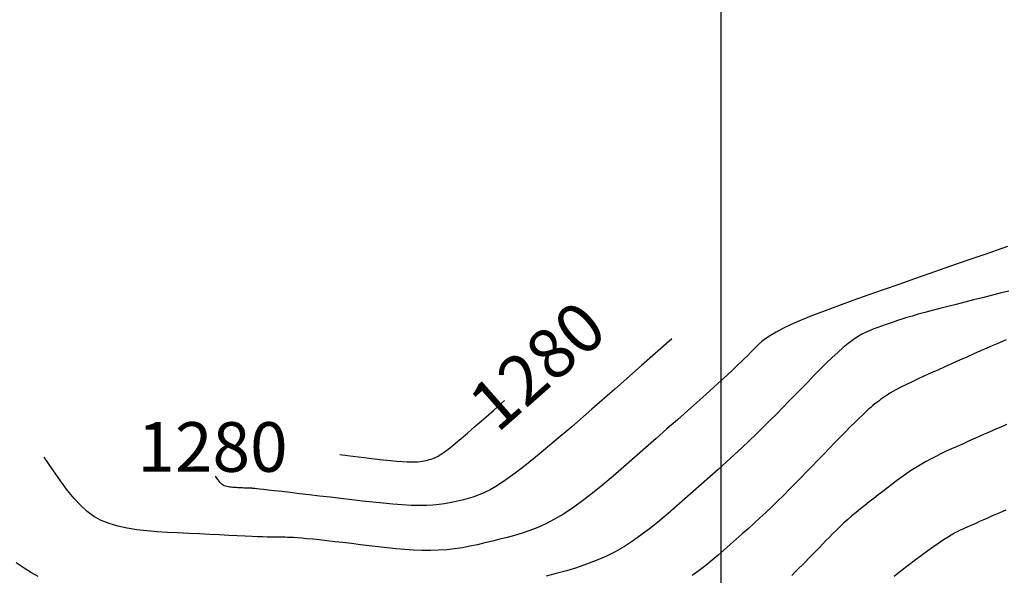
# Model space of a CAD drawing. Units: millimetres. Extents: x 181621 to 186229, y 8940800 to 8944800.
# Drawn here: x 183158 to 183217, y 8942142 to 8942176 of the extents above; entities that cross this region are included whole.
import ezdxf

# ---------------------------------------------------------------- set-up
doc = ezdxf.new("R2010")
doc.units = ezdxf.units.MM
for name, color, linetype in [('_cotas', 7, 'Continuous'), ('CNIVEL_M', 18, 'Continuous'), ('CNIVEL_S', 36, 'Continuous'), ('CUADRICULA', 2, 'Continuous'), ('EJE_LINEA', 154, 'Continuous')]:
    doc.layers.add(name, color=color, linetype=linetype)

msp = doc.modelspace()

# ---------------------------------------------------------------- linework, layer by layer
at = {"layer": 'CNIVEL_M'}
for points in [[(183176.95, 8942149.579), (183177.743, 8942149.485), (183178.439, 8942149.403), (183179.045, 8942149.333), (183179.571, 8942149.274), (183180.023, 8942149.227), (183180.411, 8942149.189), (183180.742, 8942149.163), (183181.026, 8942149.146), (183181.268, 8942149.138), (183181.475, 8942149.138), (183181.653, 8942149.146), (183181.805, 8942149.16), (183181.937, 8942149.178), (183182.054, 8942149.2), (183182.161, 8942149.224), (183182.263, 8942149.25), (183182.364, 8942149.276), (183182.47, 8942149.307), (183182.584, 8942149.347), (183182.71, 8942149.401), (183182.853, 8942149.473), (183183.015, 8942149.568), (183183.202, 8942149.69), (183183.417, 8942149.844), (183183.666, 8942150.035), (183183.953, 8942150.268), (183184.288, 8942150.548), (183184.677, 8942150.88), (183185.127, 8942151.27), (183185.645, 8942151.724), (183186.239, 8942152.246), (183186.916, 8942152.843)], [(183217.238, 8942151.398), (183216.994, 8942151.29), (183216.732, 8942151.175), (183216.454, 8942151.052), (183216.163, 8942150.923), (183215.86, 8942150.788), (183215.548, 8942150.65), (183215.23, 8942150.508), (183214.906, 8942150.365), (183214.581, 8942150.22), (183214.255, 8942150.075), (183213.93, 8942149.929), (183213.606, 8942149.781), (183213.285, 8942149.629), (183212.967, 8942149.474), (183212.653, 8942149.313), (183212.344, 8942149.146), (183212.04, 8942148.971), (183211.742, 8942148.788), (183211.45, 8942148.598), (183211.163, 8942148.402), (183210.88, 8942148.2), (183210.599, 8942147.994), (183210.322, 8942147.785), (183210.045, 8942147.574), (183209.77, 8942147.362), (183209.495, 8942147.15), (183209.221, 8942146.937), (183208.949, 8942146.725), (183208.68, 8942146.512), (183208.416, 8942146.3), (183208.157, 8942146.087), (183207.905, 8942145.875), (183207.66, 8942145.662), (183207.424, 8942145.449), (183207.195, 8942145.236), (183206.973, 8942145.023), (183206.756, 8942144.81), (183206.544, 8942144.597), (183206.335, 8942144.384), (183206.128, 8942144.171), (183205.922, 8942143.958), (183205.716, 8942143.745), (183205.511, 8942143.532), (183205.305, 8942143.32), (183205.098, 8942143.11), (183204.891, 8942142.901), (183204.684, 8942142.693), (183204.475, 8942142.489), (183204.266, 8942142.286)]]:
    msp.add_lwpolyline(points, dxfattribs=at)
at = {"layer": 'CNIVEL_S'}
for points in [[(183217.315, 8942162.15), (183216.69, 8942161.94), (183215.987, 8942161.7), (183215.215, 8942161.435), (183214.388, 8942161.148), (183213.514, 8942160.843), (183212.607, 8942160.526), (183211.678, 8942160.2), (183210.737, 8942159.87), (183209.796, 8942159.54), (183208.867, 8942159.212), (183207.963, 8942158.889), (183207.096, 8942158.574), (183206.278, 8942158.27), (183205.521, 8942157.979), (183204.838, 8942157.703), (183204.24, 8942157.446), (183203.737, 8942157.208), (183203.319, 8942156.989), (183202.975, 8942156.786), (183202.693, 8942156.596), (183202.459, 8942156.416), (183202.262, 8942156.244), (183202.09, 8942156.077), (183201.93, 8942155.913), (183201.771, 8942155.748), (183201.604, 8942155.577), (183201.421, 8942155.393), (183201.215, 8942155.189), (183200.978, 8942154.96), (183200.702, 8942154.698), (183200.38, 8942154.398), (183200.003, 8942154.052), (183199.567, 8942153.657), (183199.077, 8942153.217), (183198.539, 8942152.737), (183197.964, 8942152.226), (183197.356, 8942151.689), (183196.726, 8942151.132), (183196.08, 8942150.563), (183195.427, 8942149.987), (183194.772, 8942149.411), (183194.121, 8942148.842), (183193.477, 8942148.288), (183192.842, 8942147.756), (183192.22, 8942147.253), (183191.615, 8942146.785), (183191.029, 8942146.362), (183190.466, 8942145.989), (183189.929, 8942145.672), (183189.414, 8942145.405), (183188.919, 8942145.182), (183188.44, 8942144.995), (183187.974, 8942144.838), (183187.518, 8942144.702), (183187.068, 8942144.58), (183186.622, 8942144.466), (183186.176, 8942144.353), (183185.729, 8942144.244), (183185.278, 8942144.139), (183184.824, 8942144.043), (183184.363, 8942143.958), (183183.895, 8942143.887), (183183.418, 8942143.833), (183182.931, 8942143.798), (183182.433, 8942143.784), (183181.924, 8942143.789), (183181.407, 8942143.811), (183180.882, 8942143.847), (183180.351, 8942143.894), (183179.816, 8942143.949), (183179.278, 8942144.01), (183178.739, 8942144.074), (183178.2, 8942144.138), (183177.668, 8942144.201), (183177.148, 8942144.261), (183176.648, 8942144.319), (183176.173, 8942144.373), (183175.73, 8942144.422), (183175.326, 8942144.465), (183174.967, 8942144.501), (183174.656, 8942144.529), (183174.391, 8942144.55), (183174.163, 8942144.566), (183173.968, 8942144.576), (183173.799, 8942144.582), (183173.648, 8942144.586), (183173.51, 8942144.587), (183173.379, 8942144.587), (183173.248, 8942144.588), (183173.108, 8942144.588), (183172.953, 8942144.59), (183172.773, 8942144.593), (183172.562, 8942144.599), (183172.31, 8942144.607), (183172.01, 8942144.618), (183171.654, 8942144.632), (183171.237, 8942144.651), (183170.764, 8942144.672), (183170.243, 8942144.697), (183169.681, 8942144.725), (183169.088, 8942144.755), (183168.471, 8942144.786), (183167.837, 8942144.818), (183167.196, 8942144.85), (183166.554, 8942144.884), (183165.918, 8942144.924), (183165.293, 8942144.975), (183164.685, 8942145.043), (183164.101, 8942145.135), (183163.544, 8942145.255), (183163.022, 8942145.411), (183162.54, 8942145.607), (183162.1, 8942145.85), (183161.691, 8942146.145), (183161.299, 8942146.501), (183160.909, 8942146.924), (183160.507, 8942147.42), (183160.079, 8942147.997), (183159.61, 8942148.662), (183159.087, 8942149.42)], [(183217.388, 8942159.457), (183216.861, 8942159.328), (183216.328, 8942159.196), (183215.792, 8942159.061), (183215.257, 8942158.927), (183214.726, 8942158.794), (183214.205, 8942158.662), (183213.699, 8942158.533), (183213.212, 8942158.407), (183212.749, 8942158.285), (183212.315, 8942158.169), (183211.915, 8942158.059), (183211.552, 8942157.955), (183211.223, 8942157.857), (183210.923, 8942157.765), (183210.648, 8942157.677), (183210.392, 8942157.592), (183210.15, 8942157.51), (183209.918, 8942157.429), (183209.691, 8942157.349), (183209.464, 8942157.269), (183209.235, 8942157.184), (183209.001, 8942157.089), (183208.76, 8942156.98), (183208.51, 8942156.851), (183208.248, 8942156.699), (183207.973, 8942156.517), (183207.681, 8942156.301), (183207.371, 8942156.048), (183207.044, 8942155.761), (183206.704, 8942155.445), (183206.352, 8942155.105), (183205.991, 8942154.746), (183205.623, 8942154.372), (183205.25, 8942153.989), (183204.875, 8942153.6), (183204.499, 8942153.211), (183204.121, 8942152.821), (183203.738, 8942152.428), (183203.35, 8942152.034), (183202.953, 8942151.635), (183202.546, 8942151.232), (183202.127, 8942150.824), (183201.693, 8942150.409), (183201.244, 8942149.987), (183200.78, 8942149.559), (183200.303, 8942149.125), (183199.816, 8942148.687), (183199.321, 8942148.245), (183198.82, 8942147.801), (183198.315, 8942147.355), (183197.807, 8942146.907), (183197.299, 8942146.461), (183196.79, 8942146.018), (183196.276, 8942145.585), (183195.758, 8942145.166), (183195.233, 8942144.765), (183194.699, 8942144.386), (183194.155, 8942144.035), (183193.598, 8942143.716), (183193.029, 8942143.431), (183192.447, 8942143.178), (183191.856, 8942142.952), (183191.255, 8942142.749), (183190.648, 8942142.565), (183190.035, 8942142.394), (183189.419, 8942142.231)], [(183197.023, 8942156.571), (183195.193, 8942154.959), (183193.587, 8942153.546), (183192.185, 8942152.32), (183190.969, 8942151.265), (183189.918, 8942150.366), (183189.013, 8942149.61), (183188.235, 8942148.981), (183187.564, 8942148.465), (183186.982, 8942148.048), (183186.477, 8942147.718), (183186.038, 8942147.462), (183185.653, 8942147.267), (183185.312, 8942147.121), (183185.004, 8942147.013), (183184.718, 8942146.929), (183184.442, 8942146.858), (183184.168, 8942146.789), (183183.888, 8942146.722), (183183.595, 8942146.66), (183183.285, 8942146.605), (183182.952, 8942146.559), (183182.588, 8942146.524), (183182.189, 8942146.504), (183181.748, 8942146.499), (183181.261, 8942146.512), (183180.733, 8942146.541), (183180.169, 8942146.584), (183179.576, 8942146.638), (183178.959, 8942146.701), (183178.323, 8942146.772), (183177.676, 8942146.847), (183177.023, 8942146.924), (183176.371, 8942147.001), (183175.729, 8942147.077), (183175.106, 8942147.151), (183174.513, 8942147.221), (183173.96, 8942147.286), (183173.456, 8942147.346), (183173.012, 8942147.398), (183172.637, 8942147.441), (183172.338, 8942147.475), (183172.109, 8942147.501), (183171.938, 8942147.519), (183171.818, 8942147.532), (183171.737, 8942147.539), (183171.686, 8942147.543), (183171.654, 8942147.544), (183171.633, 8942147.545), (183171.613, 8942147.545), (183171.591, 8942147.545), (183171.568, 8942147.545), (183171.54, 8942147.546), (183171.508, 8942147.546), (183171.469, 8942147.548), (183171.424, 8942147.549), (183171.369, 8942147.551), (183171.306, 8942147.554), (183171.234, 8942147.558), (183171.154, 8942147.561), (183171.068, 8942147.566), (183170.978, 8942147.57), (183170.884, 8942147.575), (183170.787, 8942147.58), (183170.689, 8942147.585), (183170.591, 8942147.59), (183170.494, 8942147.596), (183170.399, 8942147.604), (183170.306, 8942147.614), (183170.217, 8942147.628), (183170.132, 8942147.647), (183170.052, 8942147.67), (183169.979, 8942147.7), (183169.911, 8942147.737), (183169.849, 8942147.782), (183169.789, 8942147.837), (183169.73, 8942147.901), (183169.668, 8942147.977), (183169.603, 8942148.065), (183169.532, 8942148.166), (183169.452, 8942148.282)], [(183217.222, 8942156.512), (183216.997, 8942156.417), (183216.725, 8942156.301), (183216.41, 8942156.165), (183216.059, 8942156.011), (183215.678, 8942155.843), (183215.272, 8942155.664), (183214.848, 8942155.476), (183214.411, 8942155.283), (183213.969, 8942155.086), (183213.526, 8942154.889), (183213.089, 8942154.694), (183212.662, 8942154.503), (183212.25, 8942154.316), (183211.859, 8942154.137), (183211.495, 8942153.966), (183211.161, 8942153.806), (183210.863, 8942153.658), (183210.606, 8942153.523), (183210.384, 8942153.4), (183210.194, 8942153.287), (183210.029, 8942153.183), (183209.885, 8942153.086), (183209.757, 8942152.995), (183209.639, 8942152.906), (183209.527, 8942152.82), (183209.414, 8942152.733), (183209.298, 8942152.642), (183209.175, 8942152.542), (183209.04, 8942152.429), (183208.891, 8942152.299), (183208.723, 8942152.148), (183208.533, 8942151.971), (183208.318, 8942151.765), (183208.074, 8942151.525), (183207.805, 8942151.256), (183207.513, 8942150.961), (183207.203, 8942150.644), (183206.878, 8942150.31), (183206.543, 8942149.964), (183206.199, 8942149.609), (183205.853, 8942149.25), (183205.505, 8942148.89), (183205.157, 8942148.531), (183204.809, 8942148.173), (183204.461, 8942147.817), (183204.111, 8942147.464), (183203.761, 8942147.114), (183203.409, 8942146.768), (183203.056, 8942146.426), (183202.701, 8942146.09), (183202.344, 8942145.758), (183201.987, 8942145.43), (183201.628, 8942145.106), (183201.269, 8942144.784), (183200.909, 8942144.464), (183200.549, 8942144.146), (183200.188, 8942143.828), (183199.826, 8942143.51), (183199.458, 8942143.195), (183199.076, 8942142.883), (183198.674, 8942142.576), (183198.245, 8942142.277)], [(183210.451, 8942142.242), (183210.885, 8942142.576), (183211.31, 8942142.901), (183211.722, 8942143.214), (183212.116, 8942143.509), (183212.488, 8942143.784), (183212.833, 8942144.034), (183213.148, 8942144.254), (183213.429, 8942144.442), (183213.68, 8942144.601), (183213.903, 8942144.734), (183214.105, 8942144.847), (183214.29, 8942144.942), (183214.461, 8942145.026), (183214.623, 8942145.1), (183214.781, 8942145.171), (183214.938, 8942145.241), (183215.1, 8942145.312), (183215.267, 8942145.387), (183215.445, 8942145.466), (183215.636, 8942145.55), (183215.844, 8942145.642), (183216.072, 8942145.743), (183216.323, 8942145.853), (183216.601, 8942145.975), (183216.901, 8942146.107), (183217.222, 8942146.248)], [(183158.737, 8942142.208), (183158.326, 8942142.438), (183157.879, 8942142.715), (183157.4, 8942143.032)]]:
    msp.add_lwpolyline(points, dxfattribs=at)
at = {"layer": 'CUADRICULA', "color": 8}
msp.add_line((183200, 8940800), (183200, 8944800), dxfattribs=at)
at = {"layer": 'EJE_LINEA', "const_width": 0.5}
msp.add_lwpolyline([(183210.658, 8942134.229, 0.097367), (183251.754, 8942155.549)], format="xyb", dxfattribs=at)

# ---------------------------------------------------------------- texts
at = {"layer": '_cotas'}
msp.add_text(' 1280', height=3, rotation=41.38349, dxfattribs=at).set_placement((183185.78, 8942150.225))
msp.add_text(' 1280', height=3, dxfattribs=at).set_placement((183163.804, 8942148.542))

doc.saveas('drawing.dxf')
